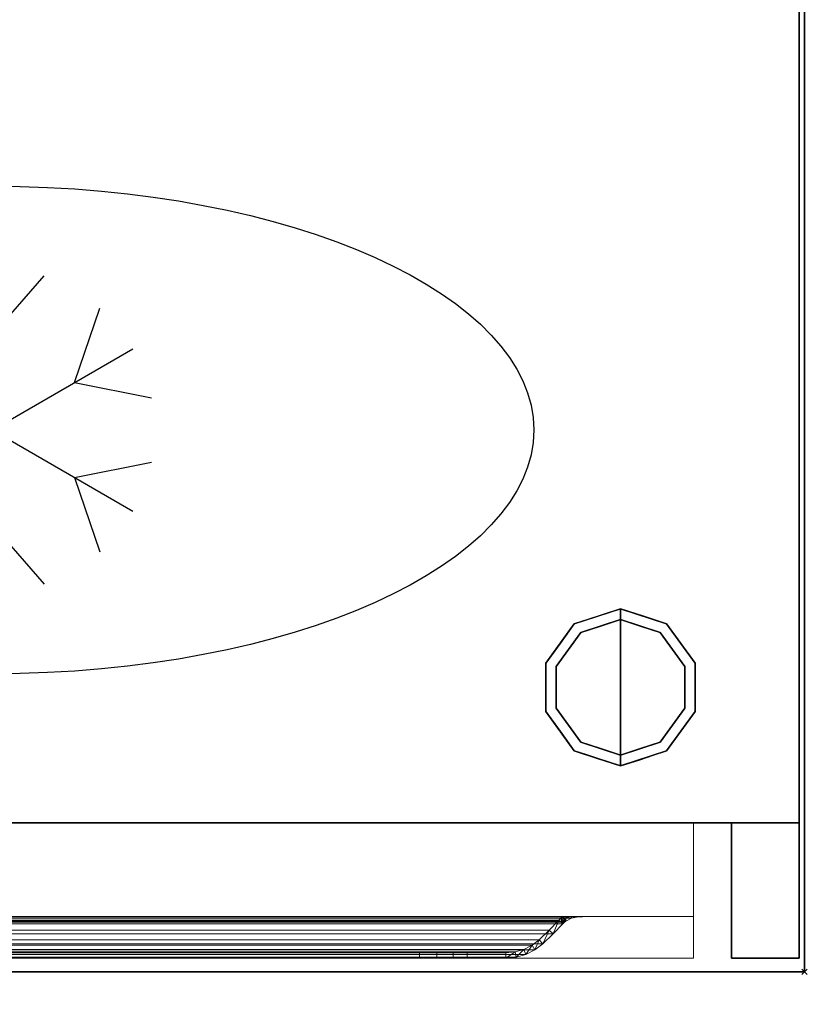
# Model space of a CAD drawing. Units: millimetres. Extents: x -1 to 2254, y -1098 to 1.
# Drawn here: x 1963 to 2254, y -712 to -349 of the extents above; entities that cross this region are included whole.
import ezdxf

# ---------------------------------------------------------------- set-up
doc = ezdxf.new("R2010")
doc.units = ezdxf.units.MM
doc.header["$PDMODE"] = 3
doc.linetypes.add('NASCOSTA', pattern=[9.525, 6.35, -3.175])
for name, color, linetype in [('IQ_200_2D', 1, 'Continuous'), ('IQ_200_3D', 1, 'Continuous'), ('IQ_204_2D', 7, 'Continuous'), ('IQ_204_3D', 7, 'Continuous'), ('IQ_INS_3D', 3, 'Continuous')]:
    doc.layers.add(name, color=color, linetype=linetype)

# ---------------------------------------------------------------- blocks, each defined once
blk = doc.blocks.new('hpp_half_2d')
at = {"layer": 'IQ_204_2D', "linetype": 'NASCOSTA', "ltscale": 10}
blk.add_line((410, -85), (410, 0), dxfattribs=at)
blk = doc.blocks.new('hpp_half_3d')
at = {"layer": 'IQ_200_3D', "lineweight": 9}
mesh = blk.add_polyface(dxfattribs=at)
corners = [(440, -50, 366), (0, -50, 366), (0, 0, 366), (440, 0, 366)]
mesh.append_faces([[corners[k] for k in face] for face in [(0, 1, 2, 3)]])
mesh = blk.add_polyface(dxfattribs=at)
corners = [(440, 0, 366), (0, 0, 366), (0, 0, 675), (440, 0, 675)]
mesh.append_faces([[corners[k] for k in face] for face in [(0, 1, 2, 3)]])
mesh = blk.add_polyface(dxfattribs=at)
corners = [(440, 0, 675), (0, 0, 675), (0, -34.6, 675), (440, -34.6, 675)]
mesh.append_faces([[corners[k] for k in face] for face in [(0, 1, 2, 3)]])
mesh = blk.add_polyface(dxfattribs=at)
corners = [(440, -50, 47), (0, -50, 47), (0, 0, 47), (440, 0, 47)]
mesh.append_faces([[corners[k] for k in face] for face in [(0, 1, 2, 3)]])
mesh = blk.add_polyface(dxfattribs=at)
corners = [(440, 0, 47), (0, 0, 47), (0, 0, 356), (440, 0, 356)]
mesh.append_faces([[corners[k] for k in face] for face in [(0, 1, 2, 3)]])
mesh = blk.add_polyface(dxfattribs=at)
corners = [(440, 0, 356), (0, 0, 356), (0, -34.6, 356), (440, -34.6, 356)]
mesh.append_faces([[corners[k] for k in face] for face in [(0, 1, 2, 3)]])
mesh = blk.add_polyface(dxfattribs=at)
corners = [(440, -50, 568.83), (440, -50, 366), (440, 0, 366), (440, 0, 675), (440, -34.6, 675), (440, -34.6, 626.33), (440, -50, 249.83), (440, -50, 47), (440, 0, 47), (440, 0, 356), (440, -34.6, 356), (440, -34.6, 307.33)]
mesh.append_faces([[corners[k] for k in face] for face in [(3, 4, 5, 2), (0, 1, 2, 5), (9, 10, 11, 8), (6, 7, 8, 11)]], dxfattribs={"vtx2": -1})
mesh = blk.add_polyface(dxfattribs=at)
corners = [(440, -34.6, 626.33), (440, -34.6, 675), (0, -34.6, 675), (0, -34.6, 626.33), (48.27, -34.6, 656.6), (47.14, -34.6, 657.73), (44.96, -34.6, 659.62), (42.53, -34.6, 661.17), (39.91, -34.6, 662.35), (400.09, -34.6, 662.35), (397.47, -34.6, 661.17), (395.04, -34.6, 659.62), (392.86, -34.6, 657.73), (391.73, -34.6, 656.6)]
mesh.append_faces([[corners[k] for k in face] for face in [(12, 9, 10, 11)]], dxfattribs={"vtx0": -1})
mesh.append_faces([[corners[k] for k in face] for face in [(13, 0, 9, 12)]], dxfattribs={"vtx0": -1, "vtx1": -1, "vtx2": -1})
mesh.append_faces([[corners[k] for k in face] for face in [(8, 3, 4, 5)]], dxfattribs={"vtx0": -1, "vtx1": -1, "vtx3": -1})
mesh.append_faces([[corners[k] for k in face] for face in [(0, 13, 4, 3), (9, 0, 1)]], dxfattribs={"vtx0": -1, "vtx2": -1})
mesh.append_faces([[corners[k] for k in face] for face in [(2, 3, 8)]], dxfattribs={"vtx1": -1, "vtx2": -1})
mesh.append_faces([[corners[k] for k in face] for face in [(1, 2, 8, 9)]], dxfattribs={"vtx1": -1, "vtx3": -1})
mesh.append_faces([[corners[k] for k in face] for face in [(5, 6, 7, 8)]], dxfattribs={"vtx3": -1})
mesh = blk.add_polyface(dxfattribs=at)
corners = [(440, -34.6, 307.33), (440, -34.6, 356), (0, -34.6, 356), (0, -34.6, 307.33), (48.27, -34.6, 337.6), (47.14, -34.6, 338.73), (44.96, -34.6, 340.62), (42.53, -34.6, 342.17), (39.91, -34.6, 343.35), (400.09, -34.6, 343.35), (397.47, -34.6, 342.17), (395.04, -34.6, 340.62), (392.86, -34.6, 338.73), (391.73, -34.6, 337.6)]
mesh.append_faces([[corners[k] for k in face] for face in [(12, 9, 10, 11)]], dxfattribs={"vtx0": -1})
mesh.append_faces([[corners[k] for k in face] for face in [(13, 0, 9, 12)]], dxfattribs={"vtx0": -1, "vtx1": -1, "vtx2": -1})
mesh.append_faces([[corners[k] for k in face] for face in [(8, 3, 4, 5)]], dxfattribs={"vtx0": -1, "vtx1": -1, "vtx3": -1})
mesh.append_faces([[corners[k] for k in face] for face in [(0, 13, 4, 3), (9, 0, 1)]], dxfattribs={"vtx0": -1, "vtx2": -1})
mesh.append_faces([[corners[k] for k in face] for face in [(2, 3, 8)]], dxfattribs={"vtx1": -1, "vtx2": -1})
mesh.append_faces([[corners[k] for k in face] for face in [(1, 2, 8, 9)]], dxfattribs={"vtx1": -1, "vtx3": -1})
mesh.append_faces([[corners[k] for k in face] for face in [(5, 6, 7, 8)]], dxfattribs={"vtx3": -1})
mesh = blk.add_polyface(dxfattribs=at)
corners = [(440, -34.6, 626.33), (0, -34.6, 626.33), (0, -50, 568.83), (440, -50, 568.83)]
mesh.append_faces([[corners[k] for k in face] for face in [(0, 1, 2, 3)]])
mesh = blk.add_polyface(dxfattribs=at)
corners = [(440, -34.6, 307.33), (0, -34.6, 307.33), (0, -50, 249.83), (440, -50, 249.83)]
mesh.append_faces([[corners[k] for k in face] for face in [(0, 1, 2, 3)]])
mesh = blk.add_polyface(dxfattribs=at)
corners = [(48.27, -37.26, 656.6), (391.73, -37.26, 656.6), (392.27, -36.73, 657.14), (392.86, -36.25, 657.73), (394.95, -35.22, 659.55), (397.4, -34.74, 661.13), (400.09, -34.6, 662.35), (39.91, -34.6, 662.35), (42.6, -34.74, 661.13), (45.05, -35.22, 659.55), (47.14, -36.25, 657.73), (47.73, -36.73, 657.14)]
mesh.append_faces([[corners[k] for k in face] for face in [(8, 5, 6, 7)]], dxfattribs={"vtx0": -1})
mesh.append_faces([[corners[k] for k in face] for face in [(9, 4, 5, 8), (4, 9, 10, 3), (11, 2, 3, 10)]], dxfattribs={"vtx0": -1, "vtx2": -1})
mesh.append_faces([[corners[k] for k in face] for face in [(0, 1, 2, 11)]], dxfattribs={"vtx2": -1})
mesh = blk.add_polyface(dxfattribs=at)
corners = [(48.27, -37.26, 337.6), (391.73, -37.26, 337.6), (392.27, -36.73, 338.14), (392.86, -36.25, 338.73), (394.95, -35.22, 340.55), (397.4, -34.74, 342.13), (400.09, -34.6, 343.35), (39.91, -34.6, 343.35), (42.6, -34.74, 342.13), (45.05, -35.22, 340.55), (47.14, -36.25, 338.73), (47.73, -36.73, 338.14)]
mesh.append_faces([[corners[k] for k in face] for face in [(8, 5, 6, 7)]], dxfattribs={"vtx0": -1})
mesh.append_faces([[corners[k] for k in face] for face in [(9, 4, 5, 8), (4, 9, 10, 3), (11, 2, 3, 10)]], dxfattribs={"vtx0": -1, "vtx2": -1})
mesh.append_faces([[corners[k] for k in face] for face in [(0, 1, 2, 11)]], dxfattribs={"vtx2": -1})
mesh = blk.add_polyface(dxfattribs=at)
corners = [(390.27, -35.89, 655.14), (49.73, -35.89, 655.14), (49.03, -35.21, 655.84), (48.27, -34.6, 656.6), (391.73, -34.6, 656.6), (390.97, -35.21, 655.84)]
mesh.append_faces([[corners[k] for k in face] for face in [(0, 1, 2, 5), (3, 4, 5, 2)]], dxfattribs={"vtx2": -1})
mesh = blk.add_polyface(dxfattribs=at)
corners = [(390.27, -35.89, 336.14), (49.73, -35.89, 336.14), (49.03, -35.21, 336.84), (48.27, -34.6, 337.6), (391.73, -34.6, 337.6), (390.97, -35.21, 336.84)]
mesh.append_faces([[corners[k] for k in face] for face in [(0, 1, 2, 5), (3, 4, 5, 2)]], dxfattribs={"vtx2": -1})
mesh = blk.add_polyface(dxfattribs=at)
corners = [(383, -43.16, 647.87), (57, -43.16, 647.87), (53.3, -39.59, 651.57), (49.73, -35.89, 655.14), (390.27, -35.89, 655.14), (386.7, -39.59, 651.57)]
mesh.append_faces([[corners[k] for k in face] for face in [(0, 1, 2, 5), (3, 4, 5, 2)]], dxfattribs={"vtx2": -1})
mesh = blk.add_polyface(dxfattribs=at)
corners = [(383, -43.16, 328.87), (57, -43.16, 328.87), (53.3, -39.59, 332.57), (49.73, -35.89, 336.14), (390.27, -35.89, 336.14), (386.7, -39.59, 332.57)]
mesh.append_faces([[corners[k] for k in face] for face in [(0, 1, 2, 5), (3, 4, 5, 2)]], dxfattribs={"vtx2": -1})
mesh = blk.add_polyface(dxfattribs=at)
corners = [(391.73, -34.6, 656.6), (392.86, -34.6, 657.73), (392.86, -36.25, 657.73), (392.27, -36.73, 657.14), (391.73, -37.26, 656.6), (388.11, -41.01, 652.98), (384.36, -44.62, 649.23), (381.4, -46.91, 646.27), (378.05, -48.61, 642.92), (374.45, -49.65, 639.32), (370.72, -50, 635.59), (356.42, -50, 621.29), (356.42, -48, 621.29), (370.72, -48, 635.59), (374.08, -47.68, 638.95), (377.32, -46.75, 642.19), (380.33, -45.22, 645.2), (383, -43.16, 647.87), (386.7, -39.59, 651.57), (390.27, -35.89, 655.14), (390.97, -35.21, 655.84)]
mesh.append_faces([[corners[k] for k in face] for face in [(17, 7, 16), (3, 0, 2), (0, 3, 20), (18, 6, 17), (7, 17, 6)]], dxfattribs={"vtx0": -1, "vtx1": -1})
mesh.append_faces([[corners[k] for k in face] for face in [(15, 8, 9), (8, 15, 16), (10, 13, 14), (14, 9, 10), (19, 4, 5)]], dxfattribs={"vtx0": -1, "vtx2": -1})
mesh.append_faces([[corners[k] for k in face] for face in [(7, 8, 16), (14, 15, 9), (3, 4, 20), (5, 6, 18), (18, 19, 5), (19, 20, 4)]], dxfattribs={"vtx1": -1, "vtx2": -1})
mesh.append_faces([[corners[k] for k in face] for face in [(0, 1, 2)]], dxfattribs={"vtx2": -1})
mesh.append_faces([[corners[k] for k in face] for face in [(10, 11, 12, 13)]], dxfattribs={"vtx3": -1})
mesh = blk.add_polyface(dxfattribs=at)
corners = [(391.73, -34.6, 337.6), (392.86, -34.6, 338.73), (392.86, -36.25, 338.73), (392.27, -36.73, 338.14), (391.73, -37.26, 337.6), (388.11, -41.01, 333.98), (384.36, -44.62, 330.23), (381.4, -46.91, 327.27), (378.05, -48.61, 323.92), (374.45, -49.65, 320.32), (370.72, -50, 316.59), (356.42, -50, 302.29), (356.42, -48, 302.29), (370.72, -48, 316.59), (374.08, -47.68, 319.95), (377.32, -46.75, 323.19), (380.33, -45.22, 326.2), (383, -43.16, 328.87), (386.7, -39.59, 332.57), (390.27, -35.89, 336.14), (390.97, -35.21, 336.84)]
mesh.append_faces([[corners[k] for k in face] for face in [(17, 7, 16), (3, 0, 2), (0, 3, 20), (7, 17, 6)]], dxfattribs={"vtx0": -1, "vtx1": -1})
mesh.append_faces([[corners[k] for k in face] for face in [(15, 8, 9), (8, 15, 16), (10, 13, 14), (14, 9, 10), (6, 17, 18, 5)]], dxfattribs={"vtx0": -1, "vtx2": -1})
mesh.append_faces([[corners[k] for k in face] for face in [(7, 8, 16), (14, 15, 9), (3, 4, 20), (18, 19, 5)]], dxfattribs={"vtx1": -1, "vtx2": -1})
mesh.append_faces([[corners[k] for k in face] for face in [(4, 5, 19, 20)]], dxfattribs={"vtx1": -1, "vtx3": -1})
mesh.append_faces([[corners[k] for k in face] for face in [(0, 1, 2)]], dxfattribs={"vtx2": -1})
mesh.append_faces([[corners[k] for k in face] for face in [(10, 11, 12, 13)]], dxfattribs={"vtx3": -1})
mesh = blk.add_polyface(dxfattribs=at)
corners = [(392.86, -34.6, 657.73), (395.04, -34.6, 659.62), (397.47, -34.6, 661.17), (400.09, -34.6, 662.35), (397.4, -34.74, 661.13), (394.95, -35.22, 659.55), (392.86, -36.25, 657.73), (399, -34.66, 661.86), (392.86, -35.09, 657.73), (398.98, -34.6, 661.85)]
mesh.append_faces([[corners[k] for k in face] for face in [(1, 8, 0), (8, 5, 6)]], dxfattribs={"vtx0": -1})
mesh.append_faces([[corners[k] for k in face] for face in [(5, 8, 1)]], dxfattribs={"vtx0": -1, "vtx1": -1, "vtx2": -1})
mesh.append_faces([[corners[k] for k in face] for face in [(7, 2, 9)]], dxfattribs={"vtx0": -1, "vtx2": -1})
mesh.append_faces([[corners[k] for k in face] for face in [(1, 2, 4), (7, 4, 2), (4, 5, 1)]], dxfattribs={"vtx1": -1, "vtx2": -1})
mesh.append_faces([[corners[k] for k in face] for face in [(9, 3, 7)]], dxfattribs={"vtx2": -1})
mesh = blk.add_polyface(dxfattribs=at)
corners = [(392.86, -34.6, 338.73), (395.04, -34.6, 340.62), (397.47, -34.6, 342.17), (400.09, -34.6, 343.35), (397.4, -34.74, 342.13), (394.95, -35.22, 340.55), (392.86, -36.25, 338.73), (399, -34.66, 342.86), (392.86, -35.09, 338.73), (398.98, -34.6, 342.85)]
mesh.append_faces([[corners[k] for k in face] for face in [(1, 8, 0), (8, 5, 6)]], dxfattribs={"vtx0": -1})
mesh.append_faces([[corners[k] for k in face] for face in [(5, 8, 1)]], dxfattribs={"vtx0": -1, "vtx1": -1, "vtx2": -1})
mesh.append_faces([[corners[k] for k in face] for face in [(7, 2, 9)]], dxfattribs={"vtx0": -1, "vtx2": -1})
mesh.append_faces([[corners[k] for k in face] for face in [(1, 2, 4), (7, 4, 2), (4, 5, 1)]], dxfattribs={"vtx1": -1, "vtx2": -1})
mesh.append_faces([[corners[k] for k in face] for face in [(9, 3, 7)]], dxfattribs={"vtx2": -1})
mesh = blk.add_polyface(dxfattribs=at)
corners = [(391.73, -37.26, 656.6), (48.27, -37.26, 656.6), (51.89, -41.01, 652.98), (55.64, -44.62, 649.23), (384.36, -44.62, 649.23), (388.11, -41.01, 652.98)]
mesh.append_faces([[corners[k] for k in face] for face in [(0, 1, 2, 5), (3, 4, 5, 2)]], dxfattribs={"vtx2": -1})
mesh = blk.add_polyface(dxfattribs=at)
corners = [(391.73, -37.26, 337.6), (48.27, -37.26, 337.6), (51.89, -41.01, 333.98), (55.64, -44.62, 330.23), (384.36, -44.62, 330.23), (388.11, -41.01, 333.98)]
mesh.append_faces([[corners[k] for k in face] for face in [(0, 1, 2, 5), (3, 4, 5, 2)]], dxfattribs={"vtx2": -1})
mesh = blk.add_polyface(dxfattribs=at)
corners = [(370.72, -48, 635.59), (69.28, -48, 635.59), (65.92, -47.68, 638.95), (62.68, -46.75, 642.19), (59.67, -45.22, 645.2), (57, -43.16, 647.87), (383, -43.16, 647.87), (380.33, -45.22, 645.2), (377.32, -46.75, 642.19), (374.08, -47.68, 638.95)]
mesh.append_faces([[corners[k] for k in face] for face in [(2, 9, 0, 1)]], dxfattribs={"vtx0": -1})
mesh.append_faces([[corners[k] for k in face] for face in [(9, 2, 3, 8), (4, 7, 8, 3)]], dxfattribs={"vtx0": -1, "vtx2": -1})
mesh.append_faces([[corners[k] for k in face] for face in [(5, 6, 7, 4)]], dxfattribs={"vtx2": -1})
mesh = blk.add_polyface(dxfattribs=at)
corners = [(370.72, -48, 316.59), (69.28, -48, 316.59), (65.92, -47.68, 319.95), (62.68, -46.75, 323.19), (59.67, -45.22, 326.2), (57, -43.16, 328.87), (383, -43.16, 328.87), (380.33, -45.22, 326.2), (377.32, -46.75, 323.19), (374.08, -47.68, 319.95)]
mesh.append_faces([[corners[k] for k in face] for face in [(2, 9, 0, 1)]], dxfattribs={"vtx0": -1})
mesh.append_faces([[corners[k] for k in face] for face in [(9, 2, 3, 8), (4, 7, 8, 3)]], dxfattribs={"vtx0": -1, "vtx2": -1})
mesh.append_faces([[corners[k] for k in face] for face in [(5, 6, 7, 4)]], dxfattribs={"vtx2": -1})
mesh = blk.add_polyface(dxfattribs=at)
corners = [(384.36, -44.62, 649.23), (55.64, -44.62, 649.23), (58.6, -46.91, 646.27), (61.95, -48.61, 642.92), (65.55, -49.65, 639.32), (69.28, -50, 635.59), (370.72, -50, 635.59), (374.45, -49.65, 639.32), (378.05, -48.61, 642.92), (381.4, -46.91, 646.27)]
mesh.append_faces([[corners[k] for k in face] for face in [(7, 4, 5, 6)]], dxfattribs={"vtx0": -1})
mesh.append_faces([[corners[k] for k in face] for face in [(9, 2, 3, 8), (4, 7, 8, 3)]], dxfattribs={"vtx0": -1, "vtx2": -1})
mesh.append_faces([[corners[k] for k in face] for face in [(0, 1, 2, 9)]], dxfattribs={"vtx2": -1})
mesh = blk.add_polyface(dxfattribs=at)
corners = [(384.36, -44.62, 330.23), (55.64, -44.62, 330.23), (58.6, -46.91, 327.27), (61.95, -48.61, 323.92), (65.55, -49.65, 320.32), (69.28, -50, 316.59), (370.72, -50, 316.59), (374.45, -49.65, 320.32), (378.05, -48.61, 323.92), (381.4, -46.91, 327.27)]
mesh.append_faces([[corners[k] for k in face] for face in [(7, 4, 5, 6)]], dxfattribs={"vtx0": -1})
mesh.append_faces([[corners[k] for k in face] for face in [(9, 2, 3, 8), (4, 7, 8, 3)]], dxfattribs={"vtx0": -1, "vtx2": -1})
mesh.append_faces([[corners[k] for k in face] for face in [(0, 1, 2, 9)]], dxfattribs={"vtx2": -1})
mesh = blk.add_polyface(dxfattribs=at)
corners = [(440, -50, 568.83), (0, -50, 568.83), (0, -50, 366), (440, -50, 366)]
mesh.append_faces([[corners[k] for k in face] for face in [(0, 1, 2, 3)]])
mesh = blk.add_polyface(dxfattribs=at)
corners = [(440, -50, 249.83), (0, -50, 249.83), (0, -50, 47), (440, -50, 47)]
mesh.append_faces([[corners[k] for k in face] for face in [(0, 1, 2, 3)]])
mesh = blk.add_polyface(dxfattribs=at)
corners = [(338.74, -48, 613.97), (101.26, -48, 613.97), (94.79, -48, 614.82), (88.76, -48, 617.32), (83.58, -48, 621.29), (69.28, -48, 635.59), (370.72, -48, 635.59), (356.42, -48, 621.29), (351.24, -48, 617.32), (345.21, -48, 614.82)]
mesh.append_faces([[corners[k] for k in face] for face in [(4, 2, 3)]], dxfattribs={"vtx0": -1})
mesh.append_faces([[corners[k] for k in face] for face in [(1, 5, 0)]], dxfattribs={"vtx0": -1, "vtx1": -1})
mesh.append_faces([[corners[k] for k in face] for face in [(6, 7, 0, 5)]], dxfattribs={"vtx1": -1, "vtx2": -1})
mesh.append_faces([[corners[k] for k in face] for face in [(1, 2, 4, 5)]], dxfattribs={"vtx1": -1, "vtx3": -1})
mesh.append_faces([[corners[k] for k in face] for face in [(8, 9, 0, 7)]], dxfattribs={"vtx2": -1})
mesh = blk.add_polyface(dxfattribs=at)
corners = [(338.74, -48, 294.97), (101.26, -48, 294.97), (94.79, -48, 295.82), (88.76, -48, 298.32), (83.58, -48, 302.29), (69.28, -48, 316.59), (370.72, -48, 316.59), (356.42, -48, 302.29), (351.24, -48, 298.32), (345.21, -48, 295.82)]
mesh.append_faces([[corners[k] for k in face] for face in [(4, 2, 3)]], dxfattribs={"vtx0": -1})
mesh.append_faces([[corners[k] for k in face] for face in [(1, 5, 0)]], dxfattribs={"vtx0": -1, "vtx1": -1})
mesh.append_faces([[corners[k] for k in face] for face in [(6, 7, 0, 5)]], dxfattribs={"vtx1": -1, "vtx2": -1})
mesh.append_faces([[corners[k] for k in face] for face in [(1, 2, 4, 5)]], dxfattribs={"vtx1": -1, "vtx3": -1})
mesh.append_faces([[corners[k] for k in face] for face in [(8, 9, 0, 7)]], dxfattribs={"vtx2": -1})
mesh = blk.add_polyface(dxfattribs=at)
corners = [(370.72, -50, 635.59), (69.28, -50, 635.59), (83.58, -50, 621.29), (88.76, -50, 617.32), (94.79, -50, 614.82), (101.26, -50, 613.97), (338.74, -50, 613.97), (345.21, -50, 614.82), (351.24, -50, 617.32), (356.42, -50, 621.29)]
mesh.append_faces([[corners[k] for k in face] for face in [(6, 9, 0, 5)]], dxfattribs={"vtx0": -1, "vtx2": -1})
mesh.append_faces([[corners[k] for k in face] for face in [(1, 2, 5, 0)]], dxfattribs={"vtx1": -1, "vtx2": -1})
mesh.append_faces([[corners[k] for k in face] for face in [(7, 8, 9, 6), (3, 4, 5, 2)]], dxfattribs={"vtx2": -1})
mesh = blk.add_polyface(dxfattribs=at)
corners = [(370.72, -50, 316.59), (69.28, -50, 316.59), (83.58, -50, 302.29), (88.76, -50, 298.32), (94.79, -50, 295.82), (101.26, -50, 294.97), (338.74, -50, 294.97), (345.21, -50, 295.82), (351.24, -50, 298.32), (356.42, -50, 302.29)]
mesh.append_faces([[corners[k] for k in face] for face in [(6, 9, 0, 5)]], dxfattribs={"vtx0": -1, "vtx2": -1})
mesh.append_faces([[corners[k] for k in face] for face in [(1, 2, 5, 0)]], dxfattribs={"vtx1": -1, "vtx2": -1})
mesh.append_faces([[corners[k] for k in face] for face in [(7, 8, 9, 6), (3, 4, 5, 2)]], dxfattribs={"vtx2": -1})
mesh = blk.add_polyface(dxfattribs=at)
corners = [(338.74, -48, 613.97), (338.74, -50, 613.97), (101.26, -50, 613.97), (101.26, -48, 613.97)]
mesh.append_faces([[corners[k] for k in face] for face in [(0, 1, 2, 3)]])
mesh = blk.add_polyface(dxfattribs=at)
corners = [(338.74, -48, 294.97), (338.74, -50, 294.97), (101.26, -50, 294.97), (101.26, -48, 294.97)]
mesh.append_faces([[corners[k] for k in face] for face in [(0, 1, 2, 3)]])
mesh = blk.add_polyface(dxfattribs=at)
corners = [(356.42, -48, 621.29), (356.42, -50, 621.29), (351.24, -50, 617.32), (345.21, -50, 614.82), (338.74, -50, 613.97), (338.74, -48, 613.97), (345.21, -48, 614.82), (351.24, -48, 617.32)]
mesh.append_faces([[corners[k] for k in face] for face in [(6, 3, 4, 5)]], dxfattribs={"vtx0": -1})
mesh.append_faces([[corners[k] for k in face] for face in [(7, 2, 3, 6)]], dxfattribs={"vtx0": -1, "vtx2": -1})
mesh.append_faces([[corners[k] for k in face] for face in [(0, 1, 2, 7)]], dxfattribs={"vtx2": -1})
mesh = blk.add_polyface(dxfattribs=at)
corners = [(356.42, -48, 302.29), (356.42, -50, 302.29), (351.24, -50, 298.32), (345.21, -50, 295.82), (338.74, -50, 294.97), (338.74, -48, 294.97), (345.21, -48, 295.82), (351.24, -48, 298.32)]
mesh.append_faces([[corners[k] for k in face] for face in [(6, 3, 4, 5)]], dxfattribs={"vtx0": -1})
mesh.append_faces([[corners[k] for k in face] for face in [(7, 2, 3, 6)]], dxfattribs={"vtx0": -1, "vtx2": -1})
mesh.append_faces([[corners[k] for k in face] for face in [(0, 1, 2, 7)]], dxfattribs={"vtx2": -1})
blk = doc.blocks.new('ice_ref')
at = {"layer": 'IQ_204_2D'}
for p, q in [((0, 35), (19.12, 56.87)), ((30.31, 17.5), (39.7, 44.99)), ((-51.96, -30), (51.96, 30)), ((-51.96, 30), (51.96, -30)), ((30.31, 17.5), (58.81, 11.88)), ((30.31, -17.5), (58.81, -11.88)), ((30.31, -17.5), (39.7, -44.99)), ((0, -35), (19.12, -56.87))]:
    blk.add_line(p, q, dxfattribs=at)
blk.add_ellipse((0, 0), major_axis=(-200, 0), ratio=0.45, dxfattribs=at)

msp = doc.modelspace()

# ---------------------------------------------------------------- linework, layer by layer
at = {"layer": 'IQ_200_2D'}
msp.add_lwpolyline([(0, 0), (2253, 0), (2253, -700), (0, -700)], close=True, dxfattribs=at)
at = {"layer": 'IQ_200_3D'}
for points in [[(2251, -645, 150), (2, -645, 150), (2, 0, 150), (2251, 0, 150)], [(2251, -645, 198), (2251, -695, 198), (2226, -695, 198), (2226, -645, 198)], [(2226, -645, 850), (2226, -645, 198), (2226, -695, 198), (2226, -695, 850)], [(2226, -695, 850), (2226, -695, 198), (2251, -695, 198), (2251, -695, 850)], [(2253, -700, 900), (0, -700, 900), (0, -700, 850), (2253, -700, 850)]]:
    msp.add_3dface(points, dxfattribs=at)
for points, invisible_edges in [([(2251, -645, 198), (2251, 0, 850), (2251, -695, 850), (2251, -695, 198)], 1), ([(2251, 0, 150), (2251, 0, 850), (2251, -645, 198), (2251, -645, 150)], 2), ([(27, -645, 198), (2, -645, 198), (2, -645, 150), (2251, -645, 150)], 8), ([(2251, -645, 150), (2251, -645, 198), (2226, -645, 198), (27, -645, 198)], 12), ([(2226, -645, 198), (2226, -645, 850), (27, -645, 850), (27, -645, 198)], 8), ([(2226, -645, 198), (2226, -645, 850), (27, -645, 850), (27, -645, 198)], 4)]:
    msp.add_3dface(points, dxfattribs=dict(at, invisible_edges=invisible_edges))
at = {"layer": 'IQ_204_2D', "linetype": 'NASCOSTA', "ltscale": 10}
msp.add_line((2, -645), (2251, -645), dxfattribs=at)
at = {"layer": 'IQ_204_2D', "color": 7, "linetype": 'NASCOSTA', "ltscale": 10}
msp.add_lwpolyline([(2, 0), (2251, 0), (2251, -645), (2, -645)], close=True, dxfattribs=at)
at = {"layer": 'IQ_204_3D'}
for points, invisible_edges in [([(2185, -566, 25), (2185, -570, 25), (2170.31, -574.77, 25), (2167.95, -571.54, 25)], 4), ([(2176.48, -568.77, 150), (2176.48, -568.77, 150), (2185, -566, 150), (2177.88, -568.31, 25)], 13), ([(2185, -566, 150), (2185, -566, 150), (2185, -566, 25), (2177.88, -568.31, 25)], 9), ([(2193.52, -568.77, 150), (2193.52, -568.77, 25), (2185, -566, 25), (2185, -566, 150)], 1), ([(2185, -566, 25), (2202.05, -571.54, 25), (2199.69, -574.77, 25), (2185, -570, 25)], 2), ([(2185, -570), (2185, -595), (2161.22, -587.27), (2170.31, -574.77)], 2), ([(2176.48, -568.77, 150), (2176.48, -568.77, 150), (2172.92, -569.93, 25), (2167.95, -571.54, 150)], 6), ([(2167.95, -571.54, 25), (2167.95, -571.54, 25), (2167.95, -571.54, 150), (2172.92, -569.93, 25)], 6), ([(2176.48, -568.77, 150), (2176.48, -568.77, 150), (2177.88, -568.31, 25), (2172.92, -569.93, 25)], 11), ([(2177.65, -572.39, 25), (2177.65, -572.39, 25), (2185, -570, 25), (2177.87, -572.32)], 13), ([(2185, -570, 25), (2185, -570, 25), (2185, -570), (2177.87, -572.32)], 9), ([(2185, -570), (2185, -570, 25), (2192.35, -572.39, 25), (2192.35, -572.39)], 4), ([(2208.78, -587.27), (2185, -595), (2185, -570), (2199.69, -574.77)], 1), ([(2202.05, -571.54, 25), (2193.52, -568.77, 25), (2193.52, -568.77, 150), (2202.05, -571.54, 150)], 10), ([(2167.95, -571.54, 25), (2170.31, -574.77, 25), (2161.22, -587.27, 25), (2157.42, -586.04, 25)], 5), ([(2162.69, -578.79, 150), (2167.95, -571.54, 150), (2167.95, -571.54, 25), (2162.69, -578.79, 25)], 10), ([(2177.87, -572.32), (2177.87, -572.32), (2170.31, -574.77), (2177.65, -572.39, 25)], 13), ([(2170.31, -574.77, 25), (2170.31, -574.77, 25), (2177.65, -572.39, 25), (2170.31, -574.77)], 13), ([(2192.35, -572.39), (2192.35, -572.39, 25), (2199.69, -574.77, 25), (2199.69, -574.77)], 5), ([(2202.05, -571.54, 25), (2212.58, -586.04, 25), (2208.78, -587.27, 25), (2199.69, -574.77, 25)], 10), ([(2202.05, -571.54, 150), (2207.31, -578.79, 150), (2207.31, -578.79, 25), (2202.05, -571.54, 25)], 10), ([(2170.31, -574.77, 25), (2170.31, -574.77), (2165.76, -581.02), (2165.76, -581.02, 25)], 5), ([(2199.69, -574.77), (2199.69, -574.77, 25), (2204.24, -581.02, 25), (2204.24, -581.02)], 5), ([(2162.69, -578.79, 25), (2157.42, -586.04, 25), (2157.42, -586.04, 150), (2162.69, -578.79, 150)], 10), ([(2165.76, -581.02, 25), (2165.76, -581.02), (2161.22, -587.27), (2161.22, -587.27, 25)], 5), ([(2204.24, -581.02), (2204.24, -581.02, 25), (2208.78, -587.27, 25), (2208.78, -587.27)], 5), ([(2207.31, -578.79, 150), (2212.58, -586.04, 150), (2212.58, -586.04, 25), (2207.31, -578.79, 25)], 10), ([(2157.42, -595, 150), (2157.42, -586.04, 150), (2157.42, -586.04, 25), (2157.42, -595, 25)], 10), ([(2157.42, -586.04, 25), (2161.22, -587.27, 25), (2161.22, -602.73, 25), (2157.42, -603.96, 25)], 5), ([(2161.22, -587.27), (2161.22, -595), (2161.22, -602.73, 25), (2161.22, -595, 25)], 10), ([(2161.22, -595, 25), (2161.22, -595, 25), (2161.22, -587.27, 25), (2161.22, -587.27)], 13), ([(2161.22, -587.27), (2161.22, -587.27), (2185, -595), (2161.22, -602.73)], 6), ([(2185, -595), (2185, -595), (2208.78, -587.27), (2208.78, -602.73)], 11), ([(2212.58, -586.04, 25), (2212.58, -603.96, 25), (2208.78, -602.73, 25), (2208.78, -587.27, 25)], 10), ([(2208.78, -587.27), (2208.78, -587.27, 25), (2208.78, -595, 25), (2208.78, -595)], 5), ([(2212.58, -595, 25), (2212.58, -586.04, 25), (2212.58, -586.04, 150), (2212.58, -595, 150)], 10), ([(2157.42, -595, 25), (2157.42, -603.96, 25), (2157.42, -603.96, 150), (2157.42, -595, 150)], 10), ([(2161.22, -602.73, 25), (2161.22, -602.73, 25), (2161.22, -595), (2161.22, -602.73)], 11), ([(2161.22, -602.73), (2185, -595), (2185, -620), (2170.31, -615.23)], 1), ([(2185, -620), (2185, -595), (2208.78, -602.73), (2199.69, -615.23)], 2), ([(2208.78, -595), (2208.78, -595, 25), (2208.78, -602.73, 25), (2208.78, -602.73)], 5), ([(2212.58, -603.96, 25), (2212.58, -595, 25), (2212.58, -595, 150), (2212.58, -603.96, 150)], 10), ([(2161.22, -602.73, 25), (2170.31, -615.23, 25), (2167.95, -618.46, 25), (2157.42, -603.96, 25)], 10), ([(2161.22, -602.73, 25), (2161.22, -602.73), (2165.76, -608.98), (2165.76, -608.98, 25)], 5), ([(2208.78, -602.73, 25), (2212.58, -603.96, 25), (2202.05, -618.46, 25), (2199.69, -615.23, 25)], 5), ([(2204.24, -608.98), (2208.78, -602.73), (2208.78, -602.73, 25), (2204.24, -608.98, 25)], 10), ([(2157.42, -603.96, 25), (2162.69, -611.21, 25), (2162.69, -611.21, 150), (2157.42, -603.96, 150)], 10), ([(2212.58, -603.96, 150), (2207.31, -611.21, 150), (2207.31, -611.21, 25), (2212.58, -603.96, 25)], 10), ([(2170.31, -615.23), (2170.31, -615.23, 25), (2165.76, -608.98, 25), (2165.76, -608.98)], 5), ([(2199.69, -615.23), (2204.24, -608.98), (2204.24, -608.98, 25), (2199.69, -615.23, 25)], 10), ([(2162.69, -611.21, 25), (2167.95, -618.46, 25), (2167.95, -618.46, 150), (2162.69, -611.21, 150)], 10), ([(2202.05, -618.46, 25), (2207.31, -611.21, 25), (2207.31, -611.21, 150), (2202.05, -618.46, 150)], 10), ([(2170.31, -615.23, 25), (2185, -620, 25), (2185, -624, 25), (2167.95, -618.46, 25)], 8), ([(2170.31, -615.23), (2170.31, -615.23), (2177.65, -617.61, 25), (2170.31, -615.23, 25)], 11), ([(2177.87, -617.68), (2177.87, -617.68), (2177.65, -617.61, 25), (2170.31, -615.23)], 6), ([(2185, -620, 25), (2185, -620, 25), (2177.65, -617.61, 25), (2177.87, -617.68)], 13), ([(2177.87, -617.68), (2177.87, -617.68), (2185, -620), (2185, -620, 25)], 9), ([(2199.69, -615.23, 25), (2202.05, -618.46, 25), (2185, -624, 25), (2185, -620, 25)], 1), ([(2192.35, -617.61, 25), (2192.35, -617.61, 25), (2185, -620, 25), (2192.13, -617.68)], 13), ([(2185, -620, 25), (2185, -620, 25), (2185, -620), (2192.13, -617.68)], 9), ([(2192.13, -617.68), (2192.13, -617.68), (2199.69, -615.23), (2192.35, -617.61, 25)], 13), ([(2199.69, -615.23, 25), (2199.69, -615.23, 25), (2192.35, -617.61, 25), (2199.69, -615.23)], 13), ([(2167.95, -618.46, 150), (2167.95, -618.46, 150), (2167.95, -618.46, 25), (2172.92, -620.07, 150)], 6), ([(2176.48, -621.23, 25), (2176.48, -621.23, 25), (2172.92, -620.07, 150), (2167.95, -618.46, 25)], 6), ([(2176.48, -621.23, 25), (2176.48, -621.23, 25), (2177.88, -621.69, 150), (2172.92, -620.07, 150)], 11), ([(2176.48, -621.23, 25), (2176.48, -621.23, 25), (2185, -624, 25), (2177.88, -621.69, 150)], 13), ([(2193.52, -621.23, 150), (2193.52, -621.23, 150), (2185, -624, 150), (2192.12, -621.69, 25)], 13), ([(2193.52, -621.23, 150), (2193.52, -621.23, 150), (2192.12, -621.69, 25), (2197.08, -620.07, 25)], 11), ([(2193.52, -621.23, 150), (2193.52, -621.23, 150), (2197.08, -620.07, 25), (2202.05, -618.46, 150)], 6), ([(2202.05, -618.46, 25), (2202.05, -618.46, 25), (2202.05, -618.46, 150), (2197.08, -620.07, 25)], 6), ([(2185, -624, 150), (2185, -624, 150), (2177.88, -621.69, 150), (2185, -624, 25)], 4), ([(2185, -624, 150), (2185, -624, 150), (2185, -624, 25), (2192.12, -621.69, 25)], 9)]:
    msp.add_3dface(points, dxfattribs=dict(at, invisible_edges=invisible_edges))
at = {"layer": 'IQ_INS_3D'}
msp.add_point((2253, -700), dxfattribs=at)

# ---------------------------------------------------------------- block references
for name, p in [('hpp_half_3d', (1772, -645, 150)), ('hpp_half_2d', (1772, -695))]:
    msp.add_blockref(name, p)
at = {"layer": 'IQ_204_2D'}
msp.add_blockref('ice_ref', (1953, -500), dxfattribs=at)

# ---------------------------------------------------------------- meshes
at = {"layer": 'IQ_200_3D'}
mesh = msp.add_polyface(dxfattribs=at)
corners = [(2253, -13, 1000), (2253, -13, 910), (2253, -13.19, 908.05), (2253, -13.76, 906.17), (2253, -14.69, 904.44), (2253, -15.93, 902.93), (2253, -17.44, 901.69), (2253, -19.17, 900.76), (2253, -21.05, 900.19), (2253, -23, 900), (2253, -700, 900), (2253, -700, 850), (2253, 0, 850), (2253, 0, 1000)]
mesh.append_faces([[corners[k] for k in face] for face in [(12, 9, 10, 11)]], dxfattribs={"vtx0": -1})
mesh.append_faces([[corners[k] for k in face] for face in [(12, 3, 4), (12, 4, 5), (12, 5, 6), (12, 6, 7), (12, 7, 8), (12, 8, 9)]], dxfattribs={"vtx0": -1, "vtx2": -1})
mesh.append_faces([[corners[k] for k in face] for face in [(12, 1, 2, 3)]], dxfattribs={"vtx0": -1, "vtx3": -1})
mesh.append_faces([[corners[k] for k in face] for face in [(12, 13, 0, 1)]], dxfattribs={"vtx3": -1})
mesh = msp.add_polyface(dxfattribs=at)
corners = [(0, -13, 1000), (0, -13, 910), (0, -13.19, 908.05), (0, -13.76, 906.17), (0, -14.69, 904.44), (0, -15.93, 902.93), (0, -17.44, 901.69), (0, -19.17, 900.76), (0, -21.05, 900.19), (0, -23, 900), (0, -700, 900), (2253, -13, 1000), (2253, -13, 910), (2253, -13.19, 908.05), (2253, -13.76, 906.17), (2253, -14.69, 904.44), (2253, -15.93, 902.93), (2253, -17.44, 901.69), (2253, -19.17, 900.76), (2253, -21.05, 900.19), (2253, -23, 900), (2253, -700, 900)]
mesh.append_faces([[corners[k] for k in face] for face in [(9, 20, 21, 10)]], dxfattribs={"vtx0": -1})
mesh.append_faces([[corners[k] for k in face] for face in [(1, 12, 13, 2), (2, 13, 14, 3), (3, 14, 15, 4), (4, 15, 16, 5), (5, 16, 17, 6), (6, 17, 18, 7), (7, 18, 19, 8), (8, 19, 20, 9)]], dxfattribs={"vtx0": -1, "vtx2": -1})
mesh.append_faces([[corners[k] for k in face] for face in [(0, 11, 12, 1)]], dxfattribs={"vtx2": -1})

doc.saveas('drawing.dxf')
